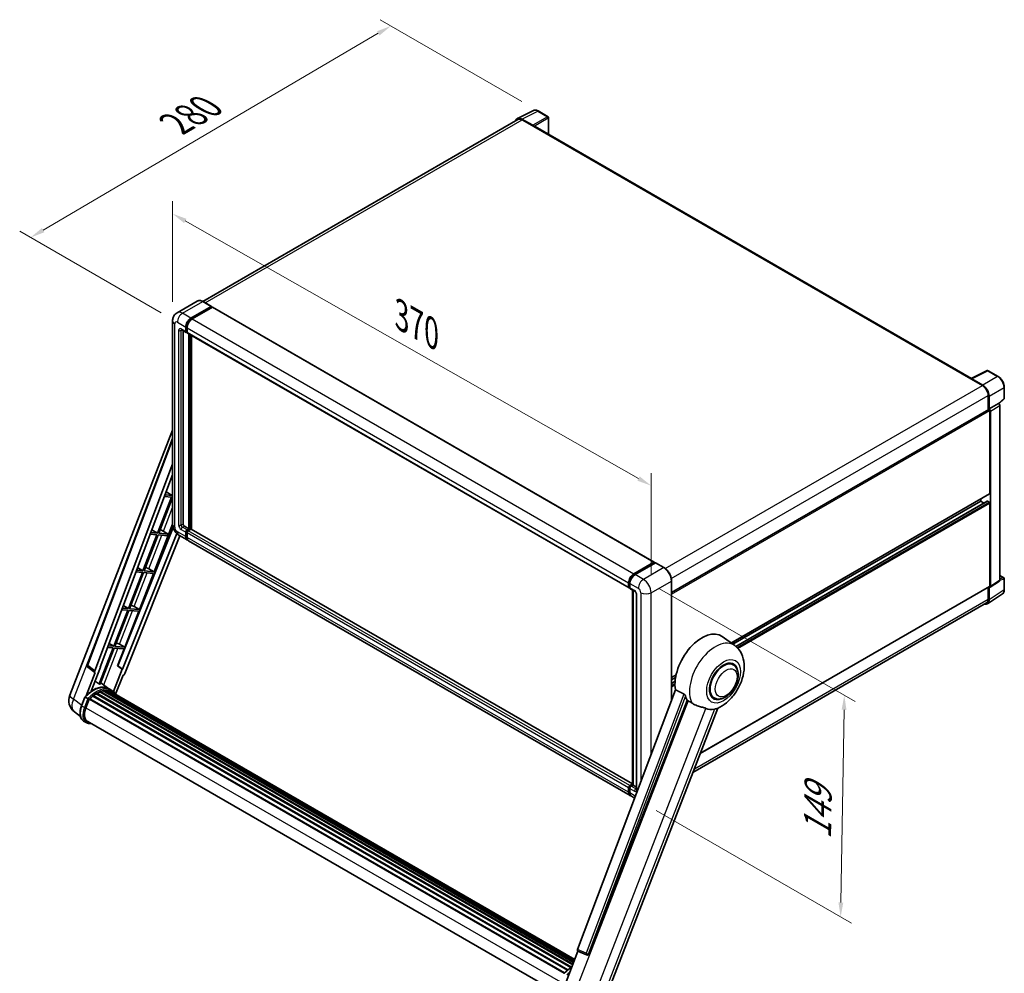
# Model space of a CAD drawing. Units: millimetres. Extents: x 87 to 12083, y 48 to 1734.
# Drawn here: x 1127 to 1667, y 317 to 841 of the extents above; entities that cross this region are included whole.
import ezdxf

# ---------------------------------------------------------------- set-up
doc = ezdxf.new("R2010")
doc.units = ezdxf.units.MM
doc.header["$LTSCALE"] = 6
doc.layers.get('Defpoints').update_dxf_attribs({"lineweight": 25})
for name, color, linetype, lineweight in [('Dimension (ISO)', 7, 'Continuous', 18), ('Dimension (ISO) @ 1', 7, 'Continuous', 18), ('Visible (ISO)', 7, 'Continuous', 35), ('Visible Narrow (ISO)', 7, 'Continuous', 25)]:
    doc.layers.add(name, color=color, linetype=linetype, lineweight=lineweight)
doc.styles.add('Note Text (TK)', font='txt')
doc.dimstyles.new('Default - Method 1b (TK)', dxfattribs={"dimscale": 6, "dimtxt": 2.5, "dimasz": 2.5, "dimexe": 1, "dimexo": 1.5, "dimgap": 1, "dimtad": 1, "dimtoh": 1, "dimrnd": 1e-08, "dimdsep": 46, "dimtxsty": 'Note Text (TK)', "dimcen": 0.09, "dimdle": 5, "dimclrd": 100, "dimclre": 100, "dimclrt": 7, "dimadec": 1, "dimazin": 1, "dimtfac": 1, "dimtmove": 0, "dimatfit": 3, "dimfxl": 1, "dimtolj": 1, "dimlwd": -1, "dimlwe": -1, "dimarcsym": 0})

# ---------------------------------------------------------------- blocks, each defined once
blk = doc.blocks.new('*D291')
at = {"layer": 'Defpoints', "color": 0}
for p in [(1210.73, 675.45), (1473.53, 584.82), (1473.53, 526.03)]:
    blk.add_point(p, dxfattribs=at)
at = {"layer": 'Dimension (ISO)', "color": 100}
for p, q in [((1210.73, 685.8), (1210.73, 741.14)), ((1217.68, 730.28), (1466.58, 588.77)), ((1473.53, 536.38), (1473.53, 591.72))]:
    blk.add_line(p, q, dxfattribs=at)
for points in [[(1218.34, 731.44), (1217.02, 729.12), (1210.73, 734.24)], [(1467.23, 589.93), (1465.92, 587.61), (1473.53, 584.82)]]:
    blk.add_solid(points, dxfattribs=at)
at = {"layer": 'Dimension (ISO)', "color": 7, "insert": (1336.37, 678.33), "char_height": 8, "attachment_point": 4, "rotation": 330.3791, "style": 'Note Text (TK)'}
blk.add_mtext('\\A1;{\\Q-29.621;\\W0.820;\\H0.816x; \\fＭＳ Ｐゴシック|b0|i0;\\H15.0000;370}', dxfattribs=at)
blk = doc.blocks.new('*D290')
at = {"layer": 'Defpoints', "color": 0}
for p in [(1330.59, 837.41), (1411.5, 790.7), (1213.31, 674.63)]:
    blk.add_point(p, dxfattribs=at)
at = {"layer": 'Dimension (ISO)', "color": 100}
for p, q in [((1402.53, 795.87), (1324.62, 840.86)), ((1139.6, 725.22), (1323.69, 833.36)), ((1204.35, 679.8), (1126.73, 724.62))]:
    blk.add_line(p, q, dxfattribs=at)
for points in [[(1323.02, 834.51), (1324.37, 832.21), (1330.59, 837.41)], [(1138.93, 726.37), (1140.28, 724.07), (1132.7, 721.17)]]:
    blk.add_solid(points, dxfattribs=at)
at = {"layer": 'Dimension (ISO)', "color": 7, "insert": (1212.48, 783.69), "char_height": 8, "attachment_point": 4, "rotation": 30.4297, "style": 'Note Text (TK)'}
blk.add_mtext('\\A1;{\\Q-29.570;\\W0.820;\\H0.816x; \\fＭＳ Ｐゴシック|b0|i0;\\H15.0000;280}', dxfattribs=at)
blk = doc.blocks.new('*D289')
at = {"layer": 'Defpoints', "color": 0}
for p in [(1469.29, 533.38), (1467.29, 411.52), (1577.6, 347.83)]:
    blk.add_point(p, dxfattribs=at)
at = {"layer": 'Dimension (ISO)', "color": 100}
for p, q in [((1478.2, 528.23), (1585.54, 466.26)), ((1579.47, 461.69), (1577.73, 355.83)), ((1476.2, 406.37), (1583.54, 344.4))]:
    blk.add_line(p, q, dxfattribs=at)
for points in [[(1578.13, 461.71), (1580.8, 461.67), (1579.6, 469.69)], [(1576.39, 355.85), (1579.06, 355.81), (1577.6, 347.83)]]:
    blk.add_solid(points, dxfattribs=at)
at = {"layer": 'Dimension (ISO)', "color": 7, "insert": (1564.8, 390.66), "char_height": 8, "attachment_point": 4, "rotation": 89.0597, "style": 'Note Text (TK)'}
blk.add_mtext('\\A1;{\\Q29.060;\\W0.824;\\H0.816x; \\fＭＳ Ｐゴシック|b0|i0;\\H15.0000;149}', dxfattribs=at)

msp = doc.modelspace()

# ---------------------------------------------------------------- linework, layer by layer
at = {"layer": 'Visible (ISO)'}
for p, q in [((1400.0538, 786.5835), (1408.8535, 790.9783)), ((1416.9152, 787.5691), (1411.4959, 790.6979)), ((1400.3928, 785.9992), (1227.2709, 686.0472)), ((1408.4767, 782.8164), (1402.4639, 786.2879)), ((1402.6428, 785.7764), (1409.0068, 782.1021)), ((1417.1652, 777.8992), (1417.1652, 787.1361)), ((1408.83, 782.2042), (1408.83, 782.2044)), ((1649.5524, 643.7303), (1409.7568, 782.1764)), ((1224.2803, 686.2568), (1213.1434, 679.8269)), ((1220.7396, 676.8761), (1231.8765, 683.306)), ((1220.7396, 676.6312), (1232.0533, 683.1631)), ((1232.5483, 682.8774), (1221.4467, 676.4679)), ((1232.0015, 683.3184), (1227.4053, 685.972)), ((1232.0533, 683.204), (1232.0533, 683.1631)), ((1232.0533, 683.1631), (1232.5483, 682.8774)), ((1232.6983, 682.8922), (1475.2359, 542.8631)), ((1210.7292, 675.4472), (1210.7292, 563.5872)), ((1217.9112, 669.5276), (1217.9112, 671.9771)), ((1218.1233, 669.6501), (1218.1233, 672.0996)), ((1218.6183, 671.5689), (1218.6183, 669.1194)), ((1215.6434, 670.4987), (1218.1183, 669.0699)), ((1216.497, 670.0059), (1216.497, 563.7913)), ((1218.6183, 669.1276), (1218.2683, 669.3297)), ((1218.8254, 668.6616), (1461.363, 528.6325)), ((1219.6789, 561.1377), (1219.6789, 668.1688)), ((1219.8911, 561.0153), (1219.8911, 668.0464)), ((1221.0932, 560.9126), (1221.0932, 667.3523)), ((1649.0695, 643.5018), (1655.4335, 639.8276)), ((1649.3586, 643.6336), (1658.1583, 648.0283)), ((1655.6124, 640.1325), (1649.5997, 643.604)), ((1664.051, 644.8852), (1658.6317, 648.014)), ((1649.2463, 643.4), (1649.2463, 643.3998)), ((1667.481, 632.8904), (1667.481, 638.9442)), ((1658.6155, 634.3162), (1658.6155, 626.5245)), ((1659.1458, 627.0698), (1659.1458, 634.0125)), ((1659.1458, 627.0698), (1664.2639, 630.0248)), ((1664.2643, 630.0245), (1664.2639, 630.0248)), ((1664.4623, 629.8776), (1667.3207, 632.5235)), ((1664.971, 532.8806), (1664.971, 628.8005)), ((1484.7404, 526.1377), (1658.8958, 626.6863)), ((1659.1462, 627.0696), (1659.1458, 627.0698)), ((1659.4994, 580.5295), (1659.4994, 626.0492)), ((1659.8529, 529.498), (1659.8529, 625.8456)), ((1154.2246, 469.7793), (1210.7292, 615.4114)), ((1163.8546, 486.3068), (1210.7292, 610.7006)), ((1167.9082, 483.088), (1210.7292, 596.7245)), ((1170.9178, 485.1949), (1210.7292, 590.8445)), ((1206.2443, 578.9426), (1210.1804, 578.591)), ((1210.5339, 579.5022), (1206.588, 579.8547)), ((1207.2046, 581.4911), (1210.5339, 579.5022)), ((1210.7292, 580.0055), (1210.5339, 579.5022)), ((1517.4991, 498.3765), (1659.3958, 580.3006)), ((1210.1804, 578.591), (1202.4906, 558.7717)), ((1203.103, 558.717), (1210.7292, 578.3725)), ((1518.4627, 497.6731), (1654.5496, 576.2429)), ((1519.9596, 496.5567), (1658.1473, 576.3394)), ((1654.5496, 576.2429), (1654.5496, 577.5027)), ((1656.2649, 575.2526), (1654.5496, 576.2429)), ((1659.1458, 575.8347), (1658.2973, 576.3246)), ((1659.4994, 529.7026), (1659.4994, 575.2223)), ((1200.571, 537.4943), (1210.7292, 563.6756)), ((1217.2041, 562.5666), (1219.6789, 561.1377)), ((1211.0004, 561.768), (1180.6825, 485.8192)), ((1212.96, 558.5618), (1183.2337, 484.0949)), ((1214.6977, 557.3536), (1184.4615, 481.6095)), ((1202.137, 557.8605), (1194.4472, 538.0412)), ((1195.0596, 537.9865), (1202.7494, 557.8058)), ((1198.425, 558.1921), (1202.137, 557.8605)), ((1202.4906, 558.7717), (1198.7687, 559.1042)), ((1199.3503, 560.6477), (1202.4906, 558.7717)), ((1202.7494, 557.8058), (1207.8589, 557.3494)), ((1208.2125, 558.2607), (1203.103, 558.717)), ((1204.6365, 560.4246), (1208.2125, 558.2607)), ((1207.8589, 557.3494), (1208.2125, 558.2607)), ((1214.1434, 557.6736), (1218.7396, 555.02)), ((1217.9112, 556.8511), (1217.9112, 559.3006)), ((1218.1233, 556.9736), (1218.1233, 559.4231)), ((1218.6183, 560.5254), (1219.6789, 561.1377)), ((1218.6183, 560.2804), (1219.8911, 561.0153)), ((1218.6183, 558.8924), (1218.6183, 556.4429)), ((1220.8103, 560.9744), (1219.3254, 560.1171)), ((1220.3861, 560.7295), (1219.8911, 561.0153)), ((1463.2394, 421.1094), (1220.9603, 560.9893)), ((1461.9843, 414.5826), (1219.4467, 554.6118)), ((1463.9843, 536.4387), (1475.0859, 542.8482)), ((1464.0361, 536.1041), (1475.3498, 542.6361)), ((1475.8284, 542.4604), (1464.6914, 536.0305)), ((1475.298, 542.7257), (1475.298, 542.6062)), ((1475.4748, 542.6237), (1475.793, 542.44)), ((1480.5496, 539.8191), (1475.9534, 542.4728)), ((1194.0937, 537.13), (1186.4039, 517.3107)), ((1187.0163, 517.256), (1194.7061, 537.0753)), ((1190.6057, 537.4415), (1194.0937, 537.13)), ((1194.4472, 538.0412), (1190.9494, 538.3537)), ((1191.496, 539.8043), (1194.4472, 538.0412)), ((1192.5276, 516.7638), (1200.2174, 536.5831)), ((1194.7061, 537.0753), (1200.2174, 536.5831)), ((1200.571, 537.4943), (1195.0596, 537.9865)), ((1197.6671, 539.1451), (1200.571, 537.4943)), ((1664.971, 535.5561), (1667.231, 534.2513)), ((1461.1559, 529.0902), (1461.1559, 531.5397)), ((1461.4716, 529.2127), (1461.4716, 531.6622)), ((1461.863, 531.1315), (1461.863, 528.682)), ((1484.7404, 467.1071), (1484.7404, 532.5603)), ((1659.6631, 529.051), (1664.7812, 532.4336)), ((1667.481, 527.7645), (1667.481, 533.8183)), ((1461.6898, 528.7902), (1461.863, 528.6902)), ((1462.0701, 528.2242), (1464.545, 526.7953)), ((1463.2394, 420.5181), (1463.2394, 527.5492)), ((1463.6308, 527.3232), (1463.6308, 420.2921)), ((1465.4592, 525.2119), (1465.4592, 418.2508)), ((1500.5295, 437.7522), (1659.3958, 529.4737)), ((1658.1968, 519.9125), (1666.4026, 525.3359)), ((1658.6155, 529.0232), (1658.6155, 522.4562)), ((1659.1458, 522.1475), (1659.1458, 529.0902)), ((1659.1458, 529.0902), (1659.1462, 529.09)), ((1657.6835, 520.3962), (1496.485, 427.3282)), ((1186.0504, 516.3995), (1178.3606, 496.5802)), ((1178.9729, 496.5255), (1186.6627, 516.3448)), ((1182.7864, 516.691), (1186.0504, 516.3995)), ((1186.4039, 517.3107), (1183.1301, 517.6031)), ((1183.6417, 518.9608), (1186.4039, 517.3107)), ((1184.4843, 496.0333), (1192.1741, 515.8526)), ((1186.6627, 516.3448), (1192.1741, 515.8526)), ((1192.5276, 516.7638), (1187.0163, 517.256)), ((1189.6238, 518.4146), (1192.5276, 516.7638)), ((1175.7874, 498.1174), (1178.3606, 496.5802)), ((1181.5805, 497.6841), (1184.4843, 496.0333)), ((1519.4358, 496.9628), (1512.5905, 501.9596)), ((1178.007, 495.669), (1170.3345, 475.8944)), ((1170.9469, 475.8397), (1178.6194, 495.6143)), ((1174.9671, 495.9405), (1178.007, 495.669)), ((1178.3606, 496.5802), (1175.3108, 496.8526)), ((1178.6194, 495.6143), (1184.1307, 495.122)), ((1184.4843, 496.0333), (1178.9729, 496.5255)), ((1180.5267, 485.8332), (1184.1307, 495.122)), ((1518.555, 486.438), (1516.9157, 487.3845)), ((1168.1837, 482.1392), (1163.2497, 469.4226)), ((1167.9874, 482.2108), (1164.1777, 485.1638)), ((1165.9057, 471.8691), (1171.0707, 485.1812)), ((1168.1837, 482.1392), (1168.1716, 482.1403)), ((1171.0707, 485.1812), (1170.9178, 485.1949)), ((1170.9485, 485.2761), (1171.0707, 485.1812)), ((1183.0808, 484.1085), (1178.2538, 471.6675)), ((1183.0808, 484.1085), (1180.5267, 485.8332)), ((1180.6825, 485.8192), (1180.5267, 485.8332)), ((1183.2337, 484.0949), (1180.6825, 485.8192)), ((1183.2337, 484.0949), (1183.0808, 484.1085)), ((1175.7718, 473.2399), (1171.2257, 476.5583)), ((1179.4288, 470.2969), (1183.493, 480.7719)), ((1183.505, 480.7708), (1183.493, 480.7719)), ((1484.7404, 479.4633), (1487.2398, 480.9063)), ((1484.7404, 478.2035), (1486.9567, 479.4831)), ((1484.7404, 476.2229), (1486.6844, 477.3453)), ((1168.8125, 470.4969), (1429.3954, 320.0493)), ((1169.0471, 470.8161), (1429.7718, 320.2867)), ((1169.3846, 470.828), (1169.252, 470.9046)), ((1170.7516, 471.4852), (1430.4415, 321.5532)), ((1171.0141, 471.7531), (1430.5745, 321.8959)), ((1171.3715, 471.7198), (1171.1699, 471.8362)), ((1172.611, 472.0638), (1430.9652, 322.903)), ((1172.9214, 472.2642), (1431.0855, 323.2131)), ((1173.2899, 472.1773), (1173.0254, 472.3301)), ((1174.294, 472.2384), (1431.3285, 323.8394)), ((1174.711, 472.3338), (1431.4351, 324.1141)), ((1175.0813, 472.1869), (1174.762, 472.3713)), ((1177.2702, 472.3757), (1175.856, 473.1922)), ((1175.9163, 471.9072), (1431.5205, 324.3341)), ((1176.3285, 471.9599), (1431.6126, 324.5715)), ((1486.848, 472.6999), (1433.0732, 329.9948)), ((1160.6938, 463.9187), (1162.5589, 468.7256)), ((1164.1577, 467.8191), (1162.7435, 468.6356)), ((1163.1114, 462.7008), (1164.9625, 467.4717)), ((1164.9848, 467.5312), (1425.7298, 316.99)), ((1165.1727, 467.7904), (1425.9599, 317.2249)), ((1166.859, 469.1251), (1427.5009, 318.6435)), ((1167.08, 469.4817), (1427.8475, 318.9276)), ((1167.3894, 469.5293), (1167.3298, 469.5637)), ((1439.214, 327.5479), (1493.2752, 466.8825)), ((1508.055, 468.2515), (1506.4157, 469.198)), ((1160.0731, 458.0083), (1156.7781, 460.5655)), ((1448.9296, 304.7612), (1510.1542, 462.5584)), ((1163.2793, 454.6622), (1161.8651, 455.4787)), ((1163.7793, 455.5282), (1423.2442, 305.7261)), ((1164.7297, 454.213), (1166.3005, 454.0727)), ((1461.1559, 416.4137), (1461.1559, 418.8632)), ((1461.4716, 416.5362), (1461.4716, 418.9857)), ((1461.863, 420.0879), (1463.2394, 420.8826)), ((1461.863, 418.455), (1461.863, 416.0055)), ((1461.9148, 419.7533), (1463.2394, 420.5181)), ((1463.6308, 420.2921), (1462.5701, 419.6797)), ((1463.3126, 420.4758), (1463.2394, 420.5181)), ((1463.3126, 420.4758), (1463.6308, 420.2921)), ((1463.6308, 420.2921), (1465.4592, 419.2364)), ((1464.4184, 413.1773), (1462.6914, 414.1744)), ((1426.2669, 310.7938), (1433.3409, 329.026)), ((1433.2275, 329.0738), (1438.0524, 327.0406)), ((1438.3517, 326.9661), (1438.3828, 326.9633))]:
    msp.add_line(p, q, dxfattribs=at)
for centre, radius, start, end in [((1416.6652, 787.1361), 0.5, 0, 60), ((1658.3817, 647.581), 0.5, 60, 116.538708), ((1666.981, 632.8904), 0.5, 312.789481, 0), ((1666.981, 533.8183), 0.5, 0, 60), ((1164.7904, 485.9542), 1, 159.352378, 232.219433), ((1161.6829, 466.8855), 8, 158.793977, 232.185752), ((1438.4407, 327.9621), 1, 247.148911, 264.896091)]:
    msp.add_arc(centre, radius, start, end, dxfattribs=at)
for centre, major_axis, ratio, start_param, end_param in [((1402.4682, 782.2004), (-2.503, 4.3354), 0.5766475, 5.49839613, 6.80992005), ((1402.6428, 782.1021), (-2.25, 3.8971), 0.57735027, 5.49778714, 6.28318531), ((1408.4762, 782.4082), (0.25, -0.433), 0.5780539, 0.78600715, 2.3555855), ((1409.0068, 780.8774), (0.75, 1.299), 0.57735027, 0, 0.78539816), ((1231.8765, 683.1019), (0.125, 0.2165), 0.57735027, 5.49778714, 7.06858347), ((1232.5483, 682.6324), (0.15, 0.2598), 0.57735027, 0, 0.78539816), ((1220.7396, 673.6101), (2, 3.4641), 0.57735027, 0.78539816, 2.35619449), ((1220.7396, 673.6101), (1.85, 3.2043), 0.57735027, 0.78539816, 2.35619449), ((1221.4467, 673.2019), (-2, -3.4641), 0.57735027, 3.92699082, 5.49778714), ((1218.6183, 669.9359), (-0.5, -0.866), 0.57735027, 5.49778714, 7.06858347), ((1218.6183, 669.9359), (-0.35, -0.6062), 0.57735027, 5.49778714, 6.28318531), ((1219.3254, 669.5276), (-0.5, -0.866), 0.57735027, 5.49778714, 6.28318531), ((1649.0695, 642.2771), (0.75, 1.299), 0.57735027, 0.53865784, 0.78539816), ((1649.6001, 643.1953), (-0.2503, 0.4335), 0.5766475, 5.49839613, 7.06797448), ((1655.4335, 636.1534), (2.25, -3.8971), 0.57735027, 0.78539816, 2.35619449), ((1655.6081, 636.05), (2.5, -4.3301), 0.5780539, 0.78600715, 2.3555855), ((1664.2635, 629.208), (-0.5, 0.866), 0.5780539, 3.9275998, 5.49717816), ((1659.1458, 626.2533), (-0.25, 0.433), 0.57735027, 3.92699082, 6.28318531), ((1659.1454, 626.2531), (0.5, -0.866), 0.5780539, 0.78600715, 2.3555855), ((1659.1458, 580.7336), (0.25, -0.433), 0.57735027, 0, 0.78539816), ((1658.2973, 576.0796), (-0.15, 0.2598), 0.57735027, 5.49778714, 6.28318531), ((1659.1458, 575.4264), (-0.25, 0.433), 0.57735027, 3.92699082, 5.49778714), ((1217.2041, 563.3831), (0.5, -0.866), 0.57735027, 3.92699082, 5.49778714), ((1203.5147, 559.9457), (-3.7082, 1.5009), 0.22135844, 4.49565552, 4.70044469), ((1218.6183, 559.7089), (0.5, 0.866), 0.57735027, 0.78539816, 2.35619449), ((1218.6183, 559.7089), (0.35, 0.6062), 0.57735027, 0.78539816, 2.35619449), ((1220.7396, 558.4841), (-1.85, -3.2043), 0.57735027, 5.49778714, 6.25355893), ((1219.3254, 559.3006), (-0.5, -0.866), 0.57735027, 3.92699082, 5.49778714), ((1220.8103, 560.7295), (0.15, 0.2598), 0.57735027, 0, 0.78539816), ((1220.7396, 558.4841), (-2, -3.4641), 0.57735027, 5.49778714, 6.46089591), ((1221.4467, 558.0759), (-2, -3.4641), 0.57735027, 5.49778714, 6.28318531), ((1475.0859, 542.6033), (0.15, 0.2598), 0.57735027, 5.49778714, 7.06858347), ((1475.4748, 542.4195), (-0.125, 0.2165), 0.57735027, 5.49778714, 6.28318531), ((1475.8284, 542.2562), (0.125, 0.2165), 0.57735027, 0, 0.78539816), ((1195.4713, 539.2152), (-3.7082, 1.5009), 0.22135844, 4.17094547, 4.70044469), ((1463.9843, 533.1727), (2, 3.4641), 0.57735027, 0.78539816, 2.35619449), ((1464.6914, 532.7645), (-2, -3.4641), 0.57735027, 3.92699082, 5.49778714), ((1664.2635, 533.2901), (0.5006, -0.8671), 0.5766475, 0.03486413, 0.78478918), ((1461.863, 529.4985), (-0.5, -0.866), 0.57735027, 5.49778714, 7.06858347), ((1462.5701, 529.0902), (-0.5, -0.866), 0.57735027, 5.49778714, 6.28318531), ((1659.1454, 529.9075), (0.5006, -0.8671), 0.5766475, 5.49839613, 7.06797448), ((1659.1458, 529.9067), (0.25, -0.433), 0.57735027, 0, 0.78539816), ((1187.428, 518.4847), (-3.7082, 1.5009), 0.22135844, 4.17094547, 4.70044469), ((1655.6081, 524.195), (2.503, -4.3354), 0.5766475, 5.75645056, 7.06797448), ((1655.4335, 524.2933), (2.25, -3.8971), 0.57735027, 0, 0.78539816), ((1501.461, 484.1829), (10.5, 18.1865), 0.57735027, 6.22128195, 8.81798228), ((1179.3847, 497.7542), (-3.7082, 1.5009), 0.22135844, 4.17094547, 4.70044469), ((1513.305, 477.3448), (-5.25, -9.0933), 0.57735027, 3.14159265, 6.28318531), ((1513.305, 477.3448), (-5.25, -9.0933), 0.57735027, 3.14159265, 6.28318531), ((1513.305, 477.3448), (-5.5, -9.5263), 0.57735027, 2.51814983, 6.90662813), ((1168.5311, 483.0546), (0.5076, 0.8682), 0.57511278, 1.85878508, 3.40602546), ((1183.8554, 481.6859), (-0.496, -0.8706), 0.5794272, 0.25896112, 1.80620149), ((1164.5175, 460.0854), (8.6631, 15.0049), 0.57735027, 0.23293737, 0.29066141), ((1166.9924, 458.6565), (8.51, 14.7398), 0.57735027, 6.26270748, 7.15900501), ((1169.1137, 457.4318), (8.11, 14.0469), 0.57735027, 0.80901314, 0.93631611), ((1169.1137, 470.5121), (0.215, 0.3724), 0.57735027, 5.96970899, 8.16745795), ((1169.1137, 457.4318), (8.11, 14.0469), 0.57735027, 0.63448022, 0.76178318), ((1171.0808, 471.449), (0.215, 0.3724), 0.57735027, 5.79517606, 7.99292503), ((1168.7602, 457.6359), (-8.01, -13.8737), 0.57735027, 3.70981256, 3.72614304), ((1169.1137, 457.4318), (8.11, 14.0469), 0.57735027, 0.45994729, 0.58725026), ((1172.9881, 471.9601), (0.215, 0.3724), 0.57735027, 5.62064314, 7.8183921), ((1168.7602, 457.6359), (8.01, 13.8737), 0.57735027, 0.38320674, 0.40101607), ((1169.1137, 457.4318), (8.11, 14.0469), 0.57735027, 0.28541437, 0.41271733), ((1174.7777, 472.0297), (0.215, 0.3724), 0.57735027, 5.44611021, 7.64385918), ((1168.7602, 457.6359), (8.01, 13.8737), 0.57735027, 0.10162364, 0.19890831), ((1169.1137, 457.4318), (8.11, 14.0469), 0.57735027, 0.11088144, 0.23818441), ((1176.0416, 471.8599), (-0.115, -0.1992), 0.57735027, 4.28545597, 4.80683403), ((1176.3951, 471.6558), (0.215, 0.3724), 0.57735027, 5.2767591, 7.46932625), ((1176.0416, 471.8599), (-0.215, -0.3724), 0.57735027, 2.13516645, 2.17629708), ((1169.1137, 457.4318), (8.11, 14.0469), 0.57735027, 6.22138854, 6.34498207), ((1168.7602, 457.6359), (8.11, 14.0469), 0.57735027, 6.22138854, 6.26138621), ((1177.7914, 470.8497), (0.215, 0.3724), 0.57735027, 5.2767591, 7.28961151), ((1177.4378, 471.0538), (-0.215, -0.3724), 0.57735027, 2.13516645, 2.17629708), ((1165.2394, 467.4864), (0.215, 0.3724), 0.57735027, 0.03558953, 1.92985062), ((1169.1137, 457.4318), (8.11, 14.0469), 0.57735027, 0.98354607, 1.11084903), ((1167.1467, 469.1777), (0.215, 0.3724), 0.57735027, 6.14424191, 8.34199088), ((1506.4107, 481.3252), (-10.1938, -17.6562), 0.57735027, 5.75442515, 5.9224706), ((1168.1329, 462.2523), (-4.1, -7.1014), 0.57735027, 4.97418837, 6.50449975), ((1512.0676, 478.0592), (-8.8752, -15.3722), 0.57735027, 0.04275891, 0.48083986), ((1167.7793, 462.4564), (-4, -6.9282), 0.57735027, 6.038569, 6.28318531), ((1167.7793, 462.4564), (-4.1, -7.1014), 0.57735027, 0.04312964, 0.22131444), ((1461.863, 419.2714), (0.5, 0.866), 0.57735027, 0.78539816, 2.35619449), ((1463.9843, 418.0467), (-2, -3.4641), 0.57735027, 5.49778714, 6.46089591), ((1462.5701, 418.8632), (-0.5, -0.866), 0.57735027, 3.92699082, 5.49778714), ((1464.6914, 417.6385), (-2, -3.4641), 0.57735027, 5.49778714, 6.28318531), ((1433.6961, 329.9615), (-0.5076, -0.8682), 0.57511278, 5.00037773, 6.35839815), ((1438.4533, 327.961), (-0.0268, -1.0002), 0.83822063, 6.23097823, 7.45089515)]:
    msp.add_ellipse(centre, major_axis=major_axis, ratio=ratio, start_param=start_param, end_param=end_param, dxfattribs=at)
for points, knots in [([(1411.4959, 790.6979), (1411.318, 790.8006), (1411.138, 790.8892), (1410.7761, 791.035), (1410.5942, 791.0922), (1410.2312, 791.1721), (1410.0501, 791.1947), (1409.6923, 791.2016), (1409.5157, 791.1858), (1409.1738, 791.1129), (1409.0085, 791.0557), (1408.8535, 790.9783)], [-0.784789176, -0.784789176, -0.784789176, -0.784789176, -0.634804167, -0.634804167, -0.484819157, -0.484819157, -0.334834148, -0.334834148, -0.184849139, -0.184849139, -0.03486413, -0.03486413, -0.03486413, -0.03486413]), ([(1227.4053, 685.972), (1227.1826, 686.1006), (1226.9588, 686.2096), (1226.5133, 686.3854), (1226.2917, 686.4521), (1225.8553, 686.5403), (1225.6405, 686.5618), (1225.223, 686.5572), (1225.0204, 686.5311), (1224.6341, 686.43), (1224.4505, 686.3551), (1224.2803, 686.2568)], [0, 0, 0, 0, 0.157079633, 0.157079633, 0.314159265, 0.314159265, 0.471238898, 0.471238898, 0.628318531, 0.628318531, 0.785398163, 0.785398163, 0.785398163, 0.785398163]), ([(1210.7292, 675.4472), (1210.7292, 675.7141), (1210.7471, 675.992), (1210.8335, 676.5719), (1210.902, 676.8742), (1211.1114, 677.4974), (1211.2526, 677.8187), (1211.6302, 678.4565), (1211.8675, 678.7727), (1212.4407, 679.3528), (1212.7769, 679.6153), (1213.1434, 679.8269)], [4.71238898, 4.71238898, 4.71238898, 4.71238898, 4.869468613, 4.869468613, 5.026548246, 5.026548246, 5.183627878, 5.183627878, 5.340707511, 5.340707511, 5.497787144, 5.497787144, 5.497787144, 5.497787144]), ([(1215.5035, 670.5578), (1215.5035, 670.5578), (1215.5051, 670.5576), (1215.5157, 670.5555), (1215.532, 670.5513), (1215.5785, 670.533), (1215.6086, 670.5188), (1215.6434, 670.4987)], [5.902696792, 5.902696792, 5.902696792, 5.902696792, 5.969026042, 5.969026042, 6.126105675, 6.126105675, 6.283185307, 6.283185307, 6.283185307, 6.283185307]), ([(1667.481, 638.9442), (1667.481, 639.1592), (1667.4664, 639.38), (1667.4094, 639.8289), (1667.367, 640.057), (1667.2558, 640.5162), (1667.1871, 640.7473), (1667.0253, 641.2077), (1666.9321, 641.4369), (1666.7235, 641.8889), (1666.6081, 642.1116), (1666.3576, 642.5456), (1666.2224, 642.7569), (1665.9353, 643.1635), (1665.7833, 643.3588), (1665.4656, 643.7291), (1665.2998, 643.9042), (1664.9577, 644.23), (1664.7813, 644.3808), (1664.4211, 644.6547), (1664.2372, 644.7777), (1664.051, 644.8852)], [-0.78478918, -0.78478918, -0.78478918, -0.78478918, -0.62783134, -0.62783134, -0.47087351, -0.47087351, -0.31391567, -0.31391567, -0.15695784, -0.15695784, 0, 0, 0.15695784, 0.15695784, 0.31391567, 0.31391567, 0.47087351, 0.47087351, 0.62783134, 0.62783134, 0.78478918, 0.78478918, 0.78478918, 0.78478918]), ([(1214.1434, 557.6736), (1213.6812, 557.9405), (1213.2914, 558.2461), (1212.6037, 558.9012), (1212.3062, 559.2519), (1211.783, 559.9929), (1211.5575, 560.3834), (1211.1774, 561.207), (1211.0224, 561.64), (1210.799, 562.5631), (1210.7292, 563.0535), (1210.7292, 563.5872)], [3.14159265, 3.14159265, 3.14159265, 3.14159265, 3.45575192, 3.45575192, 3.76991118, 3.76991118, 4.08407045, 4.08407045, 4.39822972, 4.39822972, 4.71238898, 4.71238898, 4.71238898, 4.71238898]), ([(1461.4716, 531.6622), (1461.4716, 531.9799), (1461.5149, 532.3173), (1461.6811, 533.0036), (1461.8039, 533.3524), (1462.1171, 534.031), (1462.3074, 534.3607), (1462.7385, 534.9712), (1462.9792, 535.252), (1463.4905, 535.739), (1463.761, 535.9452), (1464.0361, 536.1041)], [3.14159265, 3.14159265, 3.14159265, 3.14159265, 3.45575192, 3.45575192, 3.76991118, 3.76991118, 4.08407045, 4.08407045, 4.39822972, 4.39822972, 4.71238898, 4.71238898, 4.71238898, 4.71238898]), ([(1484.7404, 532.5603), (1484.7404, 533.0747), (1484.6701, 533.6243), (1484.3987, 534.7454), (1484.1976, 535.3168), (1483.6842, 536.4292), (1483.372, 536.97), (1482.6653, 537.9708), (1482.271, 538.4307), (1481.4358, 539.2263), (1480.995, 539.562), (1480.5496, 539.8191)], [1.57079633, 1.57079633, 1.57079633, 1.57079633, 1.88495559, 1.88495559, 2.19911486, 2.19911486, 2.51327412, 2.51327412, 2.82743339, 2.82743339, 3.14159265, 3.14159265, 3.14159265, 3.14159265]), ([(1461.6898, 528.7902), (1461.6584, 528.8083), (1461.6295, 528.8308), (1461.5796, 528.8814), (1461.5584, 528.9094), (1461.5239, 528.9677), (1461.5104, 528.998), (1461.4899, 529.0591), (1461.4828, 529.0899), (1461.4737, 529.1514), (1461.4716, 529.1821), (1461.4716, 529.2127)], [2.35619449, 2.35619449, 2.35619449, 2.35619449, 2.513274123, 2.513274123, 2.670353756, 2.670353756, 2.827433388, 2.827433388, 2.984513021, 2.984513021, 3.141592654, 3.141592654, 3.141592654, 3.141592654]), ([(1464.545, 526.7953), (1464.5908, 526.7689), (1464.6445, 526.7322), (1464.763, 526.6351), (1464.8283, 526.5731), (1464.9615, 526.4255), (1465.0294, 526.3387), (1465.1568, 526.1488), (1465.2159, 526.0453), (1465.3162, 525.8361), (1465.3574, 525.7304), (1465.4177, 525.5338), (1465.4375, 525.4425), (1465.456, 525.3059), (1465.4592, 525.2549), (1465.4592, 525.2119)], [3.14159265, 3.14159265, 3.14159265, 3.14159265, 3.34831632, 3.34831632, 3.57177779, 3.57177779, 3.8108324, 3.8108324, 4.05880671, 4.05880671, 4.30647121, 4.30647121, 4.54413512, 4.54413512, 4.71238898, 4.71238898, 4.71238898, 4.71238898]), ([(1666.4026, 525.3359), (1666.5471, 525.4314), (1666.6793, 525.5459), (1666.9134, 525.8056), (1667.0154, 525.9507), (1667.1883, 526.2639), (1667.2593, 526.4322), (1667.3716, 526.7865), (1667.413, 526.9726), (1667.4677, 527.3589), (1667.481, 527.559), (1667.481, 527.7645)], [0.03486413, 0.03486413, 0.03486413, 0.03486413, 0.184849139, 0.184849139, 0.334834148, 0.334834148, 0.484819157, 0.484819157, 0.634804167, 0.634804167, 0.784789176, 0.784789176, 0.784789176, 0.784789176]), ([(1509.9107, 462.4522), (1511.7099, 463.221), (1513.3396, 464.2735), (1516.4741, 466.8812), (1517.9482, 468.4833), (1520.5074, 471.979), (1521.5949, 473.869), (1523.32, 477.8145), (1523.9586, 479.8684), (1524.6774, 484.0609), (1524.7587, 486.204), (1524.1197, 490.2418), (1523.4821, 492.1583), (1521.5778, 495.0522), (1520.5997, 496.1132), (1519.4358, 496.9628)], [5.10679326, 5.10679326, 5.10679326, 5.10679326, 5.45297672, 5.45297672, 5.83515075, 5.83515075, 6.21279538, 6.21279538, 6.59050979, 6.59050979, 6.97267556, 6.97267556, 7.31011279, 7.31011279, 7.53027889, 7.53027889, 7.53027889, 7.53027889]), ([(1508.055, 468.2515), (1508.635, 467.9167), (1509.284, 467.7075), (1510.6668, 467.537), (1511.4003, 467.5978), (1512.9716, 467.981), (1513.8031, 468.3537), (1515.4651, 469.3877), (1516.2886, 470.0762), (1517.796, 471.6633), (1518.4798, 472.5616), (1519.6512, 474.4754), (1520.1401, 475.4894), (1520.8839, 477.558), (1521.1378, 478.6122), (1521.3638, 480.6862), (1521.3345, 481.7067), (1520.9299, 483.5676), (1520.5723, 484.4214), (1519.6214, 485.6632), (1519.1239, 486.1096), (1518.555, 486.438)], [4.45058959, 4.45058959, 4.45058959, 4.45058959, 4.69057374, 4.69057374, 4.95480942, 4.95480942, 5.2747785, 5.2747785, 5.62663167, 5.62663167, 5.97702643, 5.97702643, 6.32414747, 6.32414747, 6.67327751, 6.67327751, 7.0262773, 7.0262773, 7.35680249, 7.35680249, 7.59218225, 7.59218225, 7.59218225, 7.59218225]), ([(1162.5592, 468.7261), (1163.4226, 469.6326), (1164.3291, 470.4472), (1166.1828, 471.8491), (1167.13, 472.4363), (1169.0187, 473.3496), (1169.9603, 473.6757), (1171.7925, 474.0422), (1172.6834, 474.0823), (1174.3628, 473.8613), (1175.1509, 473.5993), (1175.856, 473.1922)], [3.80031014, 3.80031014, 3.80031014, 3.80031014, 4.03508579, 4.03508579, 4.26986143, 4.26986143, 4.50463708, 4.50463708, 4.73941272, 4.73941272, 4.97418837, 4.97418837, 4.97418837, 4.97418837]), ([(1179.5543, 470.0974), (1179.4665, 470.2419), (1179.3747, 470.3822), (1179.0054, 470.9057), (1178.6994, 471.2572), (1178.0276, 471.8793), (1177.6617, 472.1496), (1177.2702, 472.3757)], [1.002589852, 1.002589852, 1.002589852, 1.002589852, 1.048275672, 1.048275672, 1.178636306, 1.178636306, 1.308996939, 1.308996939, 1.308996939, 1.308996939]), ([(1162.5589, 468.7256), (1162.5595, 468.7273), (1162.563, 468.7274), (1162.5808, 468.7223), (1162.6022, 468.7127), (1162.6622, 468.6816), (1162.6997, 468.6608), (1162.7435, 468.6356)], [0.0329013276, 0.0329013276, 0.0329013276, 0.0329013276, 0.0430502261, 0.0430502261, 0.0621538264, 0.0621538264, 0.0807455701, 0.0807455701, 0.0807455701, 0.0807455701]), ([(1164.7569, 467.4316), (1164.7564, 467.432), (1164.7559, 467.4324), (1164.7375, 467.4462), (1164.7169, 467.4612), (1164.671, 467.4937), (1164.6458, 467.5111), (1164.5708, 467.562), (1164.5176, 467.5971), (1164.4088, 467.6669), (1164.3545, 467.701), (1164.2503, 467.7647), (1164.2014, 467.7938), (1164.1577, 467.8191)], [-0.0809227639, -0.0809227639, -0.0809227639, -0.0809227639, -0.0805886357, -0.0805886357, -0.0691479127, -0.0691479127, -0.0577655589, -0.0577655589, -0.0376220805, -0.0376220805, -0.0185556094, -0.0185556094, 0, 0, 0, 0]), ([(1491.5472, 470.3683), (1491.5894, 470.3473), (1491.6328, 470.3211), (1491.7245, 470.2557), (1491.7728, 470.2153), (1491.9119, 470.0834), (1491.9972, 469.9802), (1492.1736, 469.734), (1492.2641, 469.5725), (1492.3931, 469.2868), (1492.4374, 469.161), (1492.4667, 469.0492)], [0.3759847, 0.3759847, 0.3759847, 0.3759847, 0.392440242, 0.392440242, 0.410914798, 0.410914798, 0.44786391, 0.44786391, 0.504486619, 0.504486619, 0.552148681, 0.552148681, 0.552148681, 0.552148681]), ([(1493.8166, 466.6231), (1494.5102, 466.2908), (1495.2808, 465.8335), (1496.0544, 465.3137), (1496.0577, 465.3115), (1496.0611, 465.3093)], [2.57632281, 2.57632281, 2.57632281, 2.57632281, 2.843099825, 2.843099825, 2.844244962, 2.844244962, 2.844244962, 2.844244962]), ([(1496.0611, 465.3093), (1496.534, 464.9913), (1497.04, 464.71), (1498.42, 464.0615), (1499.3025, 463.7623), (1500.9053, 463.3046), (1501.6214, 463.1363), (1502.55, 462.8733), (1502.8273, 462.7866), (1503.261, 462.6257), (1503.4277, 462.5555), (1503.5799, 462.482)], [-8.358650844, -8.358650844, -8.358650844, -8.358650844, -8.190003506, -8.190003506, -7.917688575, -7.917688575, -7.676295197, -7.676295197, -7.560988477, -7.560988477, -7.477759094, -7.477759094, -7.477759094, -7.477759094]), ([(1161.8651, 455.4787), (1161.4288, 455.7306), (1161.0515, 456.0825), (1160.4503, 456.9377), (1160.2254, 457.4401), (1159.9278, 458.5507), (1159.8547, 459.1594), (1159.8547, 460.4463), (1159.9279, 461.1246), (1160.2115, 462.5106), (1160.422, 463.2182), (1160.6938, 463.9187)], [1.83259571, 1.83259571, 1.83259571, 1.83259571, 2.0943951, 2.0943951, 2.35619449, 2.35619449, 2.61799388, 2.61799388, 2.87979327, 2.87979327, 3.14159265, 3.14159265, 3.14159265, 3.14159265]), ([(1508.3038, 462.0601), (1508.471, 462.0959), (1508.6277, 462.1294), (1509.0012, 462.2093), (1509.2006, 462.252), (1509.5983, 462.3455), (1509.7761, 462.3947), (1509.9107, 462.4522)], [-5.271586261, -5.271586261, -5.271586261, -5.271586261, -5.187218627, -5.187218627, -5.056284352, -5.056284352, -4.886250554, -4.886250554, -4.886250554, -4.886250554]), ([(1163.2793, 454.6622), (1163.3666, 454.6118), (1163.4562, 454.5654), (1163.6394, 454.4807), (1163.733, 454.4424), (1163.9239, 454.3741), (1164.0212, 454.3441), (1164.2188, 454.2924), (1164.3192, 454.2707), (1164.5225, 454.2357), (1164.6255, 454.2223), (1164.7297, 454.213)], [4.450589593, 4.450589593, 4.450589593, 4.450589593, 4.50294947, 4.50294947, 4.555309348, 4.555309348, 4.607669225, 4.607669225, 4.660029103, 4.660029103, 4.71238898, 4.71238898, 4.71238898, 4.71238898]), ([(1461.4716, 418.9857), (1461.4716, 419.0468), (1461.4798, 419.1075), (1461.5086, 419.2266), (1461.5294, 419.2851), (1461.5814, 419.3979), (1461.6127, 419.4521), (1461.6844, 419.5536), (1461.7247, 419.6008), (1461.8134, 419.6853), (1461.8618, 419.7227), (1461.9148, 419.7533)], [3.14159265, 3.14159265, 3.14159265, 3.14159265, 3.45575192, 3.45575192, 3.76991118, 3.76991118, 4.08407045, 4.08407045, 4.39822972, 4.39822972, 4.71238898, 4.71238898, 4.71238898, 4.71238898]), ([(1462.0576, 414.9274), (1462.0413, 414.9424), (1462.0253, 414.9579), (1461.9194, 415.0651), (1461.8401, 415.1692), (1461.7047, 415.3978), (1461.6486, 415.5223), (1461.5594, 415.7877), (1461.5263, 415.9286), (1461.4824, 416.2234), (1461.4716, 416.3774), (1461.4716, 416.5362)], [2.486038708, 2.486038708, 2.486038708, 2.486038708, 2.513274123, 2.513274123, 2.670353756, 2.670353756, 2.827433388, 2.827433388, 2.984513021, 2.984513021, 3.141592654, 3.141592654, 3.141592654, 3.141592654]), ([(1465.4592, 418.2508), (1465.4592, 418.2107), (1465.4564, 418.1775), (1465.449, 418.128), (1465.4445, 418.1119), (1465.441, 418.1016), (1465.4404, 418.1001), (1465.4404, 418.1001)], [4.71238898, 4.71238898, 4.71238898, 4.71238898, 4.869468613, 4.869468613, 5.026548246, 5.026548246, 5.092877496, 5.092877496, 5.092877496, 5.092877496]), ([(1425.6029, 316.8577), (1426.4663, 317.7642), (1427.3728, 318.5789), (1428.8622, 319.7052), (1429.4321, 320.0888), (1430.0044, 320.4266)], [0.658717486, 0.658717486, 0.658717486, 0.658717486, 0.893493132, 0.893493132, 1.03597039, 1.03597039, 1.03597039, 1.03597039])]:
    msp.add_open_spline(points, degree=3, knots=knots, dxfattribs=at)
msp.add_rational_spline([(1170.3345, 475.8944), (1169.2201, 476.6868), (1168.0874, 477.4921)], [10.4730504253, 10.4028168167, 10.3323880198], degree=2, dxfattribs=at)
for points in [[(1491.5472, 470.3683), (1489.2144, 471.525), (1486.848, 472.6999)], [(1493.2752, 466.8825), (1493.5461, 466.7526), (1493.8166, 466.6231)]]:
    msp.add_open_spline(points, degree=2, dxfattribs=at)
at = {"layer": 'Visible Narrow (ISO)'}
for p, q in [((1402.4639, 786.2879), (1411.2583, 790.68)), ((1411.2583, 790.68), (1416.6775, 787.5512)), ((1228.591, 685.2875), (1402.6428, 785.7764)), ((1416.6775, 787.5512), (1408.4767, 782.8164)), ((1408.83, 782.2044), (1417.0309, 786.9392)), ((1417.0309, 786.9392), (1417.0309, 777.9767)), ((1409.0068, 782.1021), (1649.0695, 643.5018)), ((1216.1434, 679.5297), (1227.2803, 685.9596)), ((1227.2803, 685.9596), (1231.8765, 683.306)), ((1232.5483, 682.8774), (1475.0859, 542.8482)), ((1220.7396, 676.8761), (1216.1434, 679.5297)), ((1221.242, 676.3411), (1220.7396, 676.6312)), ((1221.4467, 676.4679), (1463.9843, 536.4387)), ((1211.9008, 561.9542), (1211.9008, 673.8143)), ((1213.315, 674.6308), (1217.9112, 671.9771)), ((1217.9112, 669.5276), (1215.4363, 670.9565)), ((1218.6257, 671.8096), (1218.1233, 672.0996)), ((1218.6183, 671.5689), (1461.1559, 531.5397)), ((1214.0221, 670.14), (1214.0221, 563.179)), ((1215.4363, 670.14), (1215.8505, 670.3792)), ((1215.4363, 563.179), (1215.4363, 670.14)), ((1218.6183, 669.3644), (1218.1233, 669.6501)), ((1218.6183, 669.1194), (1461.1559, 529.0902)), ((1220.4214, 667.7402), (1220.4214, 560.7499)), ((1220.775, 560.954), (1220.775, 667.536)), ((1649.5997, 643.604), (1658.394, 647.9961)), ((1663.8133, 644.8673), (1655.6124, 640.1325)), ((1658.394, 647.9961), (1663.8133, 644.8673)), ((1481.3125, 539.2988), (1655.4335, 639.8276)), ((1659.1458, 634.0125), (1667.3467, 638.7473)), ((1667.3467, 638.7473), (1667.3467, 632.6935)), ((1484.6075, 533.8527), (1658.6155, 634.3162)), ((1667.3467, 632.6935), (1664.3796, 629.947)), ((1664.2643, 630.0245), (1659.1462, 627.0696)), ((1659.8529, 625.8456), (1664.971, 628.8005)), ((1484.7404, 525.1521), (1659.4994, 626.0492)), ((1164.1131, 486.0296), (1210.7292, 609.7374)), ((1517.3697, 498.4709), (1659.4994, 580.5295)), ((1520.0317, 496.4969), (1658.2973, 576.3246)), ((1520.693, 495.8989), (1659.1458, 575.8347)), ((1521.198, 495.374), (1659.4994, 575.2223)), ((1205.6788, 559.7939), (1210.7292, 572.8106)), ((1215.4363, 563.179), (1216.497, 563.7913)), ((1216.1434, 561.9542), (1217.2041, 562.5666)), ((1197.6671, 539.1451), (1204.8351, 557.6195)), ((1217.9112, 556.8511), (1213.315, 559.5047)), ((1215.4363, 560.7295), (1217.9112, 559.3006)), ((1218.6183, 560.5254), (1216.1434, 561.9542)), ((1218.6435, 559.1228), (1218.1233, 559.4231)), ((1218.6183, 556.6878), (1218.1233, 556.9736)), ((1219.1384, 559.9801), (1218.6183, 560.2804)), ((1461.1559, 418.8632), (1218.6183, 558.8924)), ((1461.863, 420.0879), (1219.3254, 560.1171)), ((1463.2394, 421.008), (1220.8103, 560.9744)), ((1461.1559, 416.4137), (1218.6183, 556.4429)), ((1464.1611, 536.0917), (1475.4748, 542.6237)), ((1475.8284, 542.4604), (1480.4246, 539.8068)), ((1189.6238, 518.4146), (1196.7918, 536.889)), ((1464.1611, 536.0917), (1464.4867, 535.9037)), ((1469.2876, 533.3768), (1464.6914, 536.0305)), ((1480.4246, 539.8068), (1469.2876, 533.3768)), ((1664.971, 535.4755), (1667.0688, 534.2644)), ((1461.5448, 529.1106), (1461.5448, 531.5601)), ((1461.5448, 531.5601), (1461.8704, 531.3721)), ((1461.863, 531.1315), (1466.4592, 528.4779)), ((1473.5303, 526.0284), (1484.6672, 532.4583)), ((1484.6672, 532.4583), (1484.6672, 466.9128)), ((1664.971, 532.8806), (1659.8529, 529.498)), ((1667.0688, 534.2644), (1664.971, 533.6087)), ((1664.971, 532.8788), (1667.3467, 533.6214)), ((1667.3467, 533.6214), (1667.3467, 527.5676)), ((1461.5448, 529.1106), (1461.863, 528.9269)), ((1464.3379, 527.2531), (1461.863, 528.682)), ((1463.3126, 420.4758), (1463.3126, 527.5069)), ((1465.7521, 417.8426), (1465.7521, 524.8036)), ((1467.8734, 526.0284), (1467.8734, 422.3461)), ((1473.5303, 437.358), (1473.5303, 526.0284)), ((1500.614, 437.9701), (1659.4994, 529.7026)), ((1667.3467, 527.5676), (1659.1458, 522.1475)), ((1497.246, 429.2895), (1658.6155, 522.4562)), ((1181.5805, 497.6841), (1188.7484, 516.1585)), ((1156.3095, 467.6061), (1173.6125, 512.2019)), ((1172.9074, 475.3307), (1180.7051, 495.428)), ((1167.9082, 483.088), (1164.1131, 486.0296)), ((1484.7404, 479.6324), (1487.2847, 481.1013)), ((1484.7404, 476.1215), (1486.6759, 477.2389)), ((1484.7404, 475.1417), (1486.6212, 476.2276)), ((1484.7404, 474.3252), (1486.6128, 475.4062)), ((1160.7788, 464.1376), (1156.3095, 467.6061)), ((1160.8538, 463.7652), (1162.7435, 468.6356)), ((1164.1577, 467.8191), (1162.268, 462.9487)), ((1162.9277, 462.7172), (1164.7569, 467.4316)), ((1493.8166, 466.6231), (1432.3601, 308.2282)), ((1491.5472, 470.3683), (1437.8867, 327.9664)), ((1439.1478, 327.5538), (1492.4667, 469.0492)), ((1162.268, 462.9487), (1160.8538, 463.7652)), ((1163.1304, 462.7496), (1423.8129, 312.2445)), ((1444.399, 309.9521), (1503.5799, 462.482)), ((1508.3038, 462.0601), (1449.1229, 309.5301)), ((1165.6254, 454.4624), (1165.1277, 454.5068)), ((1461.5448, 416.4341), (1461.5448, 418.8836)), ((1461.5448, 418.8836), (1461.8882, 418.6854)), ((1461.5448, 416.4341), (1461.863, 416.2504)), ((1461.863, 418.455), (1464.3379, 417.0261)), ((1462.0398, 419.7409), (1463.3126, 420.4758)), ((1462.0398, 419.7409), (1462.3832, 419.5427)), ((1465.045, 418.2508), (1462.5701, 419.6797)), ((1465.045, 418.2508), (1465.4592, 418.49)), ((1464.8371, 414.2884), (1461.863, 416.0055)), ((1437.8867, 327.9664), (1433.0732, 329.9948)), ((1439.214, 327.5479), (1439.1478, 327.5538))]:
    msp.add_line(p, q, dxfattribs=at)
for centre, major_axis, ratio, start_param, end_param in [((1411.2498, 786.5862), (-2.4763, 4.3494), 0.57677384, 5.50187364, 6.25179868), ((1411.2459, 790.2649), (0.25, 0.433), 0.57735027, 0, 0.75049158), ((1416.6652, 787.1361), (0.25, 0.433), 0.57735027, 0, 0.75049158), ((1416.6652, 787.1361), (0.25, -0.433), 0.61692145, 0.78600715, 2.3555855), ((1416.6652, 787.1361), (0.5, 0), 0.57735027, 5.53269373, 6.28318531), ((1227.2803, 681.0607), (-3, 5.1962), 0.57735027, 5.49778714, 6.28318531), ((1227.2803, 685.7555), (0.125, 0.2165), 0.57735027, 0, 0.78539816), ((1216.1434, 674.6308), (-3, 5.1962), 0.57735027, 5.49778714, 6.28318531), ((1216.1434, 676.2637), (2, 3.4641), 0.57735027, 0.78539816, 2.35619449), ((1221.2699, 673.3039), (-1.85, -3.2043), 0.57735027, 4.1299989, 5.29477906), ((1214.7292, 675.4472), (-4, 0), 0.57735027, 0, 0.78539816), ((1213.315, 672.9978), (-1, 1.7321), 0.57735027, 5.49778714, 7.06858347), ((1215.4363, 669.3235), (-1, 1.7321), 0.57735027, 5.49778714, 7.06858347), ((1216.1434, 671.3648), (-0.5, -0.866), 0.57735027, 5.49778714, 6.28318531), ((1216.1434, 669.7318), (-0.5, 0.866), 0.57735027, 0.16790573, 0.78539816), ((1214.7292, 670.5483), (-1, 0), 0.57735027, 0.78539816, 2.35619449), ((1658.3817, 647.581), (-0.2234, 0.4473), 0.5766475, 5.53326026, 6.28318531), ((1658.3817, 647.581), (0.25, 0.433), 0.57735027, 0, 0.75049158), ((1663.801, 644.4522), (0.25, 0.433), 0.57735027, 0, 0.75049158), ((1663.7971, 640.7779), (2.5, -4.3301), 0.58194065, 0.78600715, 2.3555855), ((1666.981, 638.9442), (0.5, 0), 0.57735027, 5.53269373, 6.28318531), ((1666.981, 632.8904), (0.3397, -0.3669), 0.43528024, 0, 0.66685618), ((1666.981, 632.8904), (0.5, 0), 0.57735027, 5.53269373, 6.28318531), ((1214.7292, 563.5872), (-4, 0), 0.57735027, 0, 0.78539816), ((1215.4363, 562.3625), (1, -1.7321), 0.57735027, 3.92699082, 5.49778714), ((1214.7292, 563.5872), (-1, 0), 0.57735027, 0.78539816, 2.35619449), ((1216.1434, 562.7707), (-0.5, 0.866), 0.57735027, 0.78539816, 2.35619449), ((1213.315, 561.1377), (-1, 1.7321), 0.57735027, 0.78539816, 2.35619449), ((1216.1434, 561.1377), (-2, -3.4641), 0.57735027, 5.49778714, 6.28318531), ((1216.1434, 561.1377), (-0.5, -0.866), 0.57735027, 3.92699082, 5.49778714), ((1219.1486, 559.4027), (-0.35, -0.6062), 0.57735027, 4.0327783, 5.39199966), ((1464.1611, 533.0707), (1.85, 3.2043), 0.57735027, 0.78539816, 2.35619449), ((1464.1611, 535.8876), (-0.125, 0.2165), 0.57735027, 5.49778714, 6.28318531), ((1480.4246, 539.6026), (0.125, 0.2165), 0.57735027, 0, 0.78539816), ((1480.4246, 534.9078), (3, -5.1962), 0.57735027, 0.78539816, 2.35619449), ((1461.7216, 531.6622), (-0.25, 0), 0.57735027, 0, 0.78539816), ((1469.2876, 530.1109), (2, 3.4641), 0.57735027, 0.78539816, 2.35619449), ((1469.2876, 528.4779), (-3, 5.1962), 0.57735027, 3.92699082, 5.49778714), ((1484.4904, 532.5603), (0.25, 0), 0.57735027, 5.49778714, 6.28318531), ((1666.981, 533.8183), (0.25, 0.433), 0.57735027, 0, 0.53459435), ((1666.981, 533.8183), (0.1492, -0.4772), 0.72169311, 0.93474524, 2.49688001), ((1666.981, 533.8183), (0.5, 0), 0.57735027, 5.53269373, 6.28318531), ((1461.7216, 529.2127), (-0.25, 0), 0.57735027, 0, 0.78539816), ((1462.0398, 529.3964), (-0.35, -0.6062), 0.57735027, 5.49778714, 6.28318531), ((1465.045, 527.6614), (-0.5, -0.866), 0.57735027, 5.49778714, 6.28318531), ((1464.3379, 525.6201), (-1, 1.7321), 0.57735027, 3.92699082, 5.49778714), ((1466.4592, 525.2119), (-1, 0), 0.57735027, 0, 0.78539816), ((1466.4592, 526.8449), (1, -1.7321), 0.57735027, 0.78539816, 2.35619449), ((1470.7019, 527.6614), (4, 0), 0.57735027, 3.92699082, 5.49778714), ((1663.7971, 529.6072), (2.5286, -4.3192), 0.57677384, 0.03138662, 0.78131167), ((1666.981, 527.7645), (0.5, 0), 0.57735027, 5.53269373, 6.28318531), ((1508.7867, 479.9534), (10.0468, 17.4016), 0.57735027, 6.22128195, 9.10029382), ((1164.7904, 485.9542), (-0.9358, 0.3526), 0.22397928, 0, 0.84949422), ((1164.7904, 485.9542), (-0.6126, -0.7904), 0.62209236, 5.07559058, 6.28318531), ((1167.346, 458.4524), (8.51, 14.7398), 0.57735027, 0, 1.17781993), ((1168.7602, 457.6359), (8.51, 14.7398), 0.57735027, 0, 1.17781993), ((1169.1137, 457.4318), (8.26, 14.3067), 0.57735027, 6.08267991, 7.45079424), ((1161.6829, 466.8855), (-7.4583, 2.8938), 0.21132487, 0, 0.85161555), ((1161.6829, 466.8855), (-4.9048, -6.32), 0.62311053, 5.05999681, 6.28318531), ((1166.3651, 463.2729), (-4.5, -7.7942), 0.57735027, 4.97418837, 6.28318531), ((1161.16, 463.7378), (-0.4661, 0.1809), 0.21132487, 0, 0.93888201), ((1167.7793, 462.4564), (-4.5, -7.7942), 0.57735027, 4.97418837, 6.28318531), ((1168.1329, 462.2523), (-4.25, -7.3612), 0.57735027, 4.97418837, 6.54498469), ((1162.5742, 462.9213), (0.4661, -0.1809), 0.21132487, 4.08047467, 5.65127099), ((1164.7741, 454.711), (-0.0445, -0.498), 0.78867513, 0, 1.21991692), ((1461.7216, 418.9857), (-0.25, 0), 0.57735027, 0, 0.78539816), ((1461.7216, 416.5362), (-0.25, 0), 0.57735027, 0, 0.78539816), ((1462.0398, 419.1694), (0.35, 0.6062), 0.57735027, 0.78539816, 2.35619449), ((1464.1611, 417.9446), (-1.85, -3.2043), 0.57735027, 5.49778714, 6.13162893), ((1462.0398, 419.5368), (-0.125, 0.2165), 0.57735027, 5.49778714, 6.28318531), ((1465.045, 417.4343), (-0.5, -0.866), 0.57735027, 3.92699082, 5.49778714), ((1464.3379, 418.6591), (1, -1.7321), 0.57735027, 5.49778714, 7.06858347), ((1465.045, 419.0673), (0.5, -0.866), 0.57735027, 5.49778714, 6.11527958), ((1466.4592, 418.2508), (-1, 0), 0.57735027, 0, 0.78539816), ((1438.4407, 327.9621), (-0.3883, -0.9215), 0.52400674, 4.92516489, 6.28318531), ((1438.4407, 327.9621), (-0.9358, 0.3526), 0.22397928, 1.02402715, 2.50755701), ((1438.4407, 327.9621), (-0.089, -0.996), 0.78867513, 0, 1.21991692), ((1430.3897, 306.5841), (8.51, 14.7398), 0.57735027, 0.82486382, 1.17781993), ((1431.8039, 305.7676), (-8.51, -14.7398), 0.57735027, 4.17083894, 4.31941258)]:
    msp.add_ellipse(centre, major_axis=major_axis, ratio=ratio, start_param=start_param, end_param=end_param, dxfattribs=at)
for centre, major_axis in [((1513.305, 477.3448), (6.5601, 11.3625)), ((1514.7192, 476.5283), (4.25, 7.3612))]:
    msp.add_ellipse(centre, major_axis=major_axis, ratio=0.57735027, dxfattribs=at)

# ---------------------------------------------------------------- dimensions: what is measured, and where the dimension line sits
at = {"layer": 'Dimension (ISO) @ 1', "color": 100}
for base, p1, p2, angle, text, override, picture, middle in [((1330.5912, 837.4083), (1213.315, 674.6308), (1411.4959, 790.6979), 210.42972, '{\\Q-29.570;\\W0.820;\\H0.816x; \\fＭＳ Ｐゴシック|b0|i0;\\H15.0000;280}', {"dimscale": 1, "dimtxt": 8, "dimasz": 8, "dimexe": 6, "dimexo": 9, "dimgap": 6, "dimtoh": 0, "dimdec": 2, "dimlfac": 1.218562, "dimcen": 0.54, "dimtol": 0, "dimlim": 0, "dimtp": 0, "dimtm": 0, "dimtdec": 2, "dimtix": 0, "dimtofl": 0, "dimtmove": 0, "dimatfit": 1}, '*D290', (1231.648, 779.2897)), ((1473.5303, 584.8161), (1210.7292, 675.4472), (1473.5303, 526.0284), 150.379058, '{\\Q-29.621;\\W0.820;\\H0.816x; \\fＭＳ Ｐゴシック|b0|i0;\\H15.0000;370}', {"dimscale": 1, "dimtxt": 8, "dimasz": 8, "dimexe": 6, "dimexo": 9, "dimgap": 6, "dimtoh": 0, "dimdec": 2, "dimlfac": 1.220076, "dimcen": 0.54, "dimtol": 0, "dimlim": 0, "dimtp": 0, "dimtm": 0, "dimtdec": 2, "dimtix": 0, "dimtofl": 0, "dimtmove": 0, "dimatfit": 1}, '*D291', (1342.1297, 659.5256)), ((1577.5963, 347.834), (1469.2876, 533.3768), (1467.2876, 411.5207), 89.0597, '{\\Q29.060;\\W0.824;\\H0.816x; \\fＭＳ Ｐゴシック|b0|i0;\\H15.0000;149}', {"dimscale": 1, "dimtxt": 8, "dimasz": 8, "dimexe": 6, "dimexo": 9, "dimgap": 6, "dimtoh": 0, "dimdec": 2, "dimlfac": 1.213198, "dimcen": 0.54, "dimtol": 0, "dimlim": 0, "dimtp": 0, "dimtm": 0, "dimtdec": 2, "dimtix": 0, "dimtofl": 0, "dimtmove": 0, "dimatfit": 1}, '*D289', (1578.5963, 408.7621))]:
    dim = msp.add_linear_dim(base=base, p1=p1, p2=p2, angle=angle, text=text, dimstyle='Default - Method 1b (TK)', override=override, dxfattribs=at)
    dim.commit()
    dim.dimension.update_dxf_attribs({"geometry": picture, "text_midpoint": middle, "dimtype": 128})

doc.saveas('drawing.dxf')
